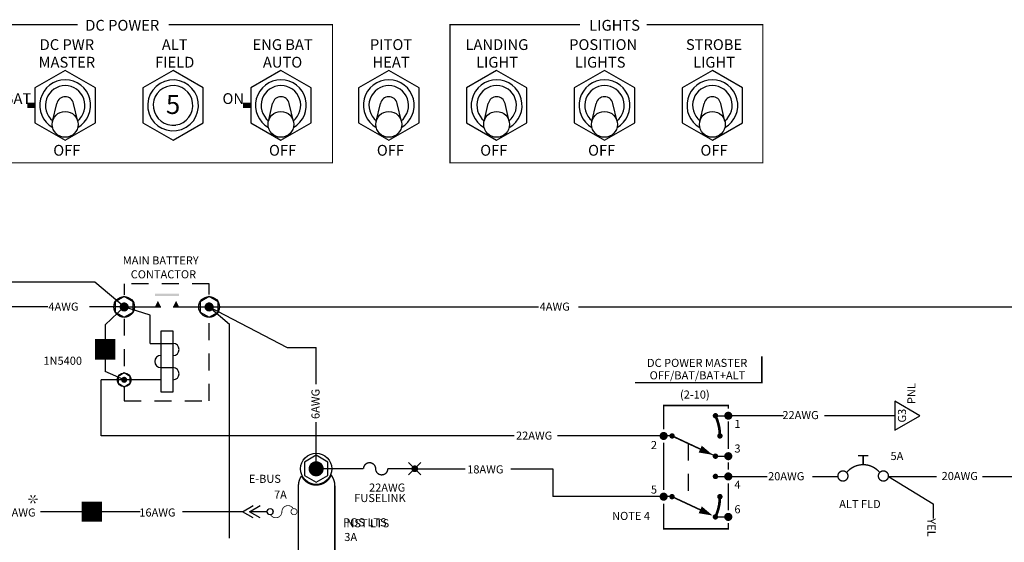
# Model space of a CAD drawing. Extents: x -2 to 16.2, y 0.5 to 12.1.
# Drawn here: x 2.5 to 9.8, y 8.2 to 12.1 of the extents above; entities that cross this region are included whole.
import ezdxf
from ezdxf.enums import TextEntityAlignment as Align

# ---------------------------------------------------------------- set-up
doc = ezdxf.new("R2010")
doc.units = 0
doc.header["$LTSCALE"] = 0.5
doc.header["$MEASUREMENT"] = 0
doc.linetypes.add('HIDDEN', pattern=[0.375, 0.25, -0.125])
doc.layers.get('0').update_dxf_attribs({"linetype": 'CONTINUOUS'})
doc.layers.add('INSETS', color=2, linetype='CONTINUOUS')
doc.styles.add('FUTURA', font='VELVET-L.SHX')
doc.styles.add('FUTURAV', font='VELVET-L.SHX')
doc.styles.get("Standard").update_dxf_attribs({"font": 'ROMANS'})

# ---------------------------------------------------------------- blocks, each defined once
blk = doc.blocks.new('DIODE')
blk.add_lwpolyline([(0, 0, 0.15, 0.15, 0), (0, -0.02324600182806336, 0, 0.15, 0), (0, -0.1510990118823976, 0.15, 0.15, 0)], format="xyseb")
blk = doc.blocks.new('G3')
blk.add_lwpolyline([(-0.1081406414737565, 0), (3.552713678800501e-15, -0.1873050853956357), (0.1081406414737565, 0)], close=True)
blk.add_text('G3', height=0.06).set_placement((0.0003153238489126409, -0.08411461235873219), align=Align.CENTER)
at = {"color": 7}
blk.add_text('PNL', height=0.06, dxfattribs=at).set_placement((0.08662204258197725, -0.1538676987564243))
blk = doc.blocks.new('STAR')
at = {"color": 7}
for points in [[(-6.661338147750939e-16, 0, 0, 0.01, 0), (-0.03000000000000069, 0, 0, 0, 0)], [(-9.992007221626409e-16, 0, 0, 0.01, 0), (-0.01500000000000112, 0.02598076211353373, 0, 0, 0)], [(-5.551115123125783e-16, -8.881784197001252e-16, 0, 0.01, 0), (-0.01500000000000079, -0.02598076211353373, 0, 0, 0)], [(-6.661338147750939e-16, 8.881784197001252e-16, 0, 0.01, 0), (0.01499999999999946, 0.02598076211353373, 0, 0, 0)], [(-8.881784197001252e-16, 0, 0, 0.01, 0), (0.01499999999999924, -0.02598076211353373, 0, 0, 0)], [(-6.661338147750939e-16, 0, 0, 0.01, 0), (0.02999999999999936, 0, 0, 0, 0)]]:
    blk.add_lwpolyline(points, format="xyseb", dxfattribs=at)
at = {"color": 7, "const_width": 0.005}
for points in [[(-0.02750000000000075, 0, 1), (-0.03250000000000064, 0, 1)], [(-0.01375000000000115, 0.02381569860407229, 1), (-0.0162500000000011, 0.02814582562299428, 1)], [(0.01374999999999948, 0.02381569860407318, 1), (0.01624999999999943, 0.02814582562299517, 1)], [(0.02749999999999941, 0, 1), (0.03249999999999931, 0, 1)], [(-0.01375000000000082, -0.02381569860407318, 1), (-0.01625000000000076, -0.02814582562299517, 1)], [(0.01374999999999926, -0.02381569860407229, 1), (0.01624999999999921, -0.02814582562299428, 1)]]:
    blk.add_lwpolyline(points, format="xyb", close=True, dxfattribs=at)
blk = doc.blocks.new('CB')
at = {"const_width": 0.01}
for points in [[(-0.1875, 0.1499999999999986), (-0.1125000000000007, 0.1499999999999986)], [(-0.1500000000000021, 0.08409902576697448), (-0.1500000000000021, 0.1499999999999986)]]:
    blk.add_lwpolyline(points, dxfattribs=at)
for points in [[(-0.02704903082498689, 0.02597306164975421, 0.4727572666355321), (-0.2729509691754153, 0.02597306164926749, 0.4727572666355321)], [(-0.3047399613886519, -0.03719923071831133, 273.9696988207883), (-0.3052825490245326, -0.0371260646420204, 273.9696988207883)], [(-0.005842398127015258, -0.03704208935961262, 692.0208592420624), (-0.006056408857205042, -0.03700770070883053, 692.0208592420624)]]:
    blk.add_lwpolyline(points, format="xyb", dxfattribs=at)
blk = doc.blocks.new('DOT')
at = {"color": 7, "const_width": 0.025}
blk.add_lwpolyline([(-0.01249999999999929, 0, 1), (0.01249999999999929, 0, 1)], format="xyb", close=True, dxfattribs=at)
blk = doc.blocks.new('SPLICE')
for p, q in [((-0.04540863766729331, -0.04540863766729331), (0.04540863766729686, 0.04540863766729331)), ((0.04540863766729331, -0.04540863766730041), (-0.04540863766729331, 0.04540863766729331))]:
    blk.add_line(p, q)
blk.add_blockref('DOT', (0, 0))

msp = doc.modelspace()

# ---------------------------------------------------------------- linework, layer by layer
at = {"color": 7}
for p, q in [((3.031773272625681, 10.11689811812835), (1.673315290376319, 10.11689811812835)), ((3.249672381260948, 9.93318126727074), (3.031773272625681, 10.11689811812835)), ((2.684485401109196, 9.93318126727074), (2.220083488439368, 9.93318126727074)), ((3.249672381260948, 9.93318126727074), (2.993671154199648, 9.93318126727074)), ((3.249672381260948, 9.93318126727074), (3.108061110372541, 9.800260641442105)), ((3.443344672689969, 9.872440752872919), (3.248263539917492, 9.93318126727074)), ((3.879672381260949, 9.93318126727074), (6.323476565424539, 9.93318126727074)), ((3.879672381260949, 9.93318126727074), (4.031120049816351, 9.805479530299044)), ((3.879672381260949, 9.93318126727074), (4.457576715654845, 9.633181267270738)), ((6.619543087395307, 9.93318126727074), (14.14743919682437, 9.93318126727074)), ((3.443344672689969, 9.66318126727047), (3.443344672689969, 9.872440752872919)), ((3.108061110372541, 9.800260641442105), (3.108061110372541, 9.454103958467604)), ((4.031120049816351, 8.220096825770476), (4.031120049816351, 9.805479530299044)), ((4.457576715654845, 9.633181267270738), (4.673649676557446, 9.63318126727074)), ((4.673649676557446, 9.359575187311586), (4.673649676557446, 9.63318126727074)), ((3.249672381260948, 9.39318126727074), (3.108061110372541, 9.454103958467604)), ((3.080005496329383, 8.97691166966574), (3.080005496329383, 9.393181267270748)), ((4.673649676557446, 8.73352299051459), (4.673649676557446, 9.080017366271484)), ((8.141013750707383, 9.12687269411348), (7.751555697205921, 9.12687269411348)), ((8.964706008317316, 9.12687269411348), (8.443052714412772, 9.12687269411348)), ((6.141929989999454, 8.97691166966574), (3.080005496329383, 8.97691166966574)), ((7.234061730993126, 8.97691166966574), (6.463245963332309, 8.97691166966574)), ((7.250856056861409, 8.97691166966574), (6.47665813094665, 8.97691166966574)), ((5.405196458520029, 8.73352299051459), (5.777742037353189, 8.73352299051459)), ((6.117394080459634, 8.73352299051459), (6.429701557201845, 8.73352299051459)), ((6.429701557201845, 8.73352299051459), (6.429701557201845, 8.52691166966574)), ((7.750349089203567, 8.67589378870898), (7.987841683163396, 8.67589378870898)), ((7.987841683163396, 8.67589378870898), (8.017797601936188, 8.67589378870898)), ((8.355237652890615, 8.67589378870898), (8.543549241481095, 8.67589378870898)), ((8.918238332321275, 8.677499368082026), (9.250968405573653, 8.474451919333335)), ((8.921978665581637, 8.677499368082026), (9.274935992479952, 8.677499368082026)), ((9.61625531326275, 8.677499368082026), (10.30341472408006, 8.677499368082026)), ((9.250968405573653, 8.474451919333335), (9.250968405573653, 8.365240463907073)), ((3.36744781083145, 8.415520992315743), (2.628467524130009, 8.415520992315743)), ((4.127747142920779, 8.415520992315743), (3.683405122911545, 8.415520992315743)), ((4.127747142920779, 8.415520992315743), (4.205976178106303, 8.460686546838554)), ((4.205976178106303, 8.370355437792933), (4.127747142920779, 8.415520992315743)), ((4.179822871609396, 8.415520992315743), (4.25805190679492, 8.460686546838554)), ((4.25805190679492, 8.370355437792933), (4.179822871609396, 8.415520992315743))]:
    msp.add_line(p, q, dxfattribs=at)
for p, q in [((3.270763539917469, 9.93318126727074), (3.522277370581358, 9.93318126727074)), ((3.612277370581268, 9.93318126727074), (3.879672381260949, 9.93318126727074)), ((3.522277370581358, 9.753181267270385), (3.522277370581358, 9.30318126727083)), ((3.612277370581268, 9.753181267270385), (3.522277370581358, 9.753181267270385)), ((3.612277370581268, 9.30318126727083), (3.612277370581268, 9.753181267270385)), ((3.443344672689969, 9.66318126727047), (3.612277370581268, 9.66318126727047)), ((3.522277370581358, 9.483181267270652), (3.612277370581268, 9.483181267270652)), ((3.52227737058136, 9.39318126727074), (3.080005496329383, 9.393181267270748)), ((3.522277370581358, 9.30318126727083), (3.612277370581268, 9.30318126727083)), ((7.635155904530311, 9.126872694113482), (7.730427447996231, 9.126872694113482)), ((7.313396283112333, 8.976911669665741), (7.23585605686141, 8.976911669665741)), ((7.635155904530311, 8.826872694113485), (7.313396283112333, 8.976911669665741)), ((7.635155904530311, 8.826872694113485), (7.730427447996231, 8.826872694113485)), ((7.635155904530311, 8.676872694113483), (7.730427447996231, 8.676872694113483)), ((7.239456663226655, 8.52691166966574), (6.429701557201845, 8.52691166966574)), ((7.313396283112333, 8.526911669665742), (7.23585605686141, 8.526911669665742)), ((4.305106688030531, 8.415520992315743), (4.178354060054442, 8.415520992315743)), ((7.635155904530311, 8.376872694113482), (7.730427447996231, 8.376872694113482))]:
    msp.add_line(p, q)
at = {"color": 7, "linetype": 'HIDDEN'}
msp.add_line((7.433021100500865, 8.921129701212076), (7.433021100500865, 8.471129701212076), dxfattribs=at)
at = {"color": 7}
for points in [[(3.580633200570436, 12.02593880800367, 0.008, 0.008, 0), (4.795761874168107, 12.02593880800367, 0.008, 0.008, 0), (4.795761874168104, 11.00230917554029, 0.008, 0.008, 0), (1.569050447183521, 11.00230917554029, 0.008, 0.008, 0), (1.569050447183521, 12.02593880800367, 0.008, 0.008, 0), (2.904691799114762, 12.02593880800367, 0, 0, 0)], [(7.124111785228095, 12.02593880800367, 0.008, 0.008, 0), (7.986376738087408, 12.02593880800367, 0.008, 0.008, 0), (7.986376738087408, 11.00230917554028, 0.008, 0.008, 0), (5.666299103011585, 11.00230917554029, 0.008, 0.008, 0), (5.666299103011585, 12.02593880800367, 0.008, 0.008, 0), (6.631207409351951, 12.02593880800367, 0.008, 0.008, 0)], [(4.673649676557446, 8.73352299051459, 0.01, 0.01, 0), (5.024836702378424, 8.73352299051459, 0.01, 0.01, -1), (5.114836702378483, 8.73352299051459, 0.01, 0.01, 1.000000000000079), (5.204836702378483, 8.73352299051459, 0.01, 0.01, 0), (5.405196458520029, 8.73352299051459, 0.01, 0.01, 0)]]:
    msp.add_lwpolyline(points, format="xyseb", dxfattribs=at)
for points in [[(2.590027017299754, 11.42737716815347, 0.04000000000000001, 0.04000000000000001, 0), (2.530428956130189, 11.42737716815347, 0.04000000000000001, 0.04000000000000001, 0)], [(4.190027017299755, 11.42737716815347, 0.04000000000000001, 0.04000000000000001, 0), (4.130428956130189, 11.42737716815347, 0.04000000000000001, 0.04000000000000001, 0)], [(7.614085668843488, 8.836697906373383, 0, 0.05519533649999999, 0), (7.522550121902765, 8.879381632905245, 0.05519533649999999, 0.05519533649999999, 0)], [(7.614085668843488, 8.38669790637338, 0, 0.05519533649999999, 0), (7.522550121902765, 8.429381632905246, 0.05519533649999999, 0.05519533649999999, 0)]]:
    msp.add_lwpolyline(points, format="xyseb")
at = {"color": 5, "linetype": 'HIDDEN'}
for points in [[(3.249672381260948, 10.10393449062131), (3.249672381260948, 10.02269396372433)], [(3.879672381260949, 10.02594618783397), (3.879672381260949, 10.10393449062131), (3.249804006968715, 10.10393449062131)], [(3.249672381260948, 9.845447749748896), (3.249672381260948, 9.447952495273345)], [(3.249672381260948, 9.33643134530374), (3.249672381260948, 9.237614927254924), (3.879672381260949, 9.237614927254924), (3.879672381260949, 9.842195525639251)]]:
    msp.add_lwpolyline(points, dxfattribs=at)
at = {"color": 7}
for points in [[(3.316239184896911, 9.971613629269058), (3.249672381260948, 10.01004599126737), (3.183105577624985, 9.971613629269058), (3.183105577624985, 9.894748905272422), (3.249672381260948, 9.856316543274108), (3.316239184896911, 9.894748905272422)], [(3.946239184896912, 9.971613629269058), (3.879672381260949, 10.01004599126737), (3.813105577624986, 9.971613629269058), (3.813105577624986, 9.894748905272422), (3.879672381260949, 9.856316543274108), (3.946239184896912, 9.894748905272422)], [(3.29405025035159, 9.418802841936284), (3.249672381260948, 9.44442441660183), (3.205294512170306, 9.418802841936284), (3.205294512170306, 9.367559692605198), (3.249672381260948, 9.341938117939652), (3.29405025035159, 9.367559692605198)], [(4.760206305656563, 8.783496483625118), (4.673649676557449, 8.833469976735639), (4.587093047458328, 8.783496483625118), (4.587093047458328, 8.683549497404076), (4.673649676557449, 8.633576004293548), (4.760206305656563, 8.683549497404076)]]:
    msp.add_lwpolyline(points, close=True, dxfattribs=at)
for points, const_width in [([(3.232797381260966, 9.93318126727074, 1), (3.26654738126093, 9.93318126727074, 1)], 0.03374999999996624), ([(3.862797381260968, 9.93318126727074, 1), (3.896547381260931, 9.93318126727074, 1)], 0.03374999999996624), ([(3.23842238126096, 9.39318126727074, 1), (3.260922381260936, 9.39318126727074, 1)], 0.0224999999999775), ([(7.625155904530311, 9.126872694113482, 1), (7.645155904530311, 9.126872694113482, 1)], 0.02), ([(7.715427447996231, 9.126872694113482, 1), (7.745427447996231, 9.126872694113482, 1)], 0.03), ([(7.23585605686141, 8.976911669665741, 1), (7.265856056861409, 8.976911669665741, 1)], 0.03), ([(7.303396283112334, 8.976911669665741, 1), (7.323396283112333, 8.976911669665741, 1)], 0.02), ([(7.658385808068291, 8.976911669665741, 1), (7.67838580806829, 8.976911669665741, 1)], 0.02), ([(7.625155904530311, 8.826872694113485, 1), (7.645155904530311, 8.826872694113485, 1)], 0.02), ([(7.715427447996231, 8.826872694113485, 1), (7.745427447996231, 8.826872694113485, 1)], 0.03), ([(7.625155904530311, 8.676872694113483, 1), (7.645155904530311, 8.676872694113483, 1)], 0.02), ([(7.715427447996231, 8.676872694113483, 1), (7.745427447996231, 8.676872694113483, 1)], 0.03), ([(7.23585605686141, 8.526911669665742, 1), (7.265856056861409, 8.526911669665742, 1)], 0.03), ([(7.303396283112334, 8.526911669665742, 1), (7.323396283112333, 8.526911669665742, 1)], 0.02), ([(7.65838580103837, 8.52684102197269, 1), (7.678385801038369, 8.52684102197269, 1)], 0.02), ([(7.715427447996231, 8.376872694113482, 1), (7.745427447996231, 8.376872694113482, 1)], 0.03), ([(7.625155904530311, 8.376872694113482, 1), (7.645155904530311, 8.376872694113482, 1)], 0.02)]:
    msp.add_lwpolyline(points, format="xyb", close=True, dxfattribs=dict(const_width=const_width))
msp.add_lwpolyline([(7.97883939227706, 9.566452687969731, 0, 0, 0), (7.039225625711095, 9.566452687969731, 0, 0, 0), (7.039225625711095, 9.371587347204754, 0.01125, 0.01125, 0), (7.97883939227706, 9.371587347204754, 0.01125, 0.01125, 0)], format="xyseb", close=True)
at = {"const_width": 0.0110390673}
for points in [[(7.25085605686141, 9.026073900803832), (7.25085605686141, 9.202707682668999), (7.730427447996231, 9.202707682668999), (7.730427447996231, 9.178054581233669)], [(7.730427447996231, 9.08418416096818), (7.730427447996231, 8.880798250392955)], [(7.313396283112334, 8.976911669665741), (7.552645917889395, 8.86534773275841)], [(7.25085605686141, 8.576836889533274), (7.25085605686141, 8.9277334605257)], [(7.730427447996231, 8.780222800108502), (7.730427447996231, 8.726582559956794)], [(7.730427447996231, 8.626007109672342), (7.730427447996231, 8.424856209103433)], [(7.25085605686141, 8.474026429242501), (7.25085605686141, 8.288452607352047), (7.730427447996231, 8.288452607352047), (7.730427447996231, 8.332333316811054)], [(7.313396283112334, 8.526911669665742), (7.552645917889395, 8.415347732758411)]]:
    msp.add_lwpolyline(points, dxfattribs=at)
for points, const_width in [([(7.66838580806829, 8.976911669665741, 0.1094674618432523), (7.635155904530318, 9.126872694113464, 0.1094674618432523)], 0.02), ([(7.635126053896359, 8.376886613692697, 0.1094674618432523), (7.66838580103837, 8.52684102197269, 0.1094674618432523)], 0.02), ([(4.318373510859105, 8.43503143685316, -39.33880835951041), (4.316451374311505, 8.433793397883187, -39.33880835951041)], 0.006000000000000001), ([(4.334331095639035, 8.395396380518244, 0.7914183192462256), (4.419580319234033, 8.415520992315743, -0.7914183192462259), (4.504829542829031, 8.435645604113242, -0.7914183192462259)], 0.006000000000000001), ([(4.498373510859102, 8.43503143685316, -39.33880835951041), (4.496451374311503, 8.433793397883187, -39.33880835951041)], 0.006000000000000001)]:
    msp.add_lwpolyline(points, format="xyb", dxfattribs=dict(const_width=const_width))
at = {"color": 7}
for points, const_width in [([(4.645649676557444, 8.73352299051459, 1), (4.701649676557448, 8.73352299051459, 1)], 0.05599999999999999), ([(4.812248812557293, 5.262056812301656), (4.812248812557296, 8.606009328099699, 0.1629412427891178), (4.78503916362995, 8.68728781970329, -0.6474322707957655), (4.565046184855444, 8.681076918780295, 0.1484864543589288), (4.542250540557571, 8.606009328099699), (4.542250540557568, 5.262056812301656, 1)], 0.01)]:
    msp.add_lwpolyline(points, format="xyb", close=True, dxfattribs=dict(at, const_width=const_width))
for centre, radius in [((3.249672381260948, 9.93318126727074), 0.07686472399663248), ((3.879672381260949, 9.93318126727074), 0.07686472399663248), ((3.249672381260948, 9.39318126727074), 0.05124314933108796), ((4.673649676557449, 8.73352299051459), 0.1154088387988257)]:
    msp.add_circle(centre, radius, dxfattribs=at)
msp.add_circle((4.332550540557593, 8.415520992315743), 0.02249999999999979)
for centre, radius, start, end in [((3.612277370581268, 9.618181267270515), 0.04499999999995458, 270, 90), ((3.522277370581358, 9.528181267270604), 0.04499999999995511, 90, 270), ((3.612277370581268, 9.438181267270696), 0.04499999999995458, 270, 90)]:
    msp.add_arc(centre, radius, start, end)
for points in [[(3.522277370581357, 9.93318126727074), (3.499777370581379, 9.978181267270699), (3.477277370581401, 9.93318126727074)], [(3.612277370581266, 9.93318126727074), (3.634777370581245, 9.978181267270699), (3.657277370581221, 9.93318126727074)]]:
    msp.add_solid(points)
msp.add_trace([(3.477277370581401, 10.03218126727064), (3.477277370581401, 10.01418126727066), (3.657277370581221, 10.03218126727064), (3.657277370581221, 10.01418126727066)])
at = {"layer": 'INSETS', "color": 7}
for p, q in [((2.719143087252288, 11.30848901025517), (2.750403581121255, 11.44190137646726)), ((2.905635820710071, 11.30848901025517), (2.874375326841104, 11.44190137646726)), ((4.319143087252289, 11.30848901025517), (4.350403581121256, 11.44190137646726)), ((4.505635820710072, 11.30848901025517), (4.474375326841106, 11.44190137646726)), ((5.119143087252287, 11.30848901025517), (5.150403581121253, 11.44190137646726)), ((5.305635820710069, 11.30848901025517), (5.274375326841103, 11.44190137646726)), ((5.919143087252287, 11.30848901025517), (5.950403581121254, 11.44190137646726)), ((6.10563582071007, 11.30848901025517), (6.0743753268411, 11.44190137646726)), ((6.719143087252284, 11.30848901025517), (6.750403581121255, 11.44190137646726)), ((6.905635820710067, 11.30848901025517), (6.874375326841104, 11.44190137646726)), ((7.519143087252289, 11.30848901025517), (7.550403581121252, 11.44190137646726)), ((7.705635820710071, 11.30848901025517), (7.674375326841101, 11.44190137646726))]:
    msp.add_line(p, q, dxfattribs=at)
for points in [[(2.58822905246679, 11.29795809999748), (2.812389453981172, 11.16853903184148), (3.036549855495565, 11.29795809999748), (3.036549855495565, 11.55679623630946), (2.812389453981172, 11.68621530446545), (2.58822905246679, 11.55679623630946)], [(3.388229052466802, 11.29795809999748), (3.612389453981173, 11.16853903184148), (3.836549855495566, 11.29795809999748), (3.836549855495566, 11.55679623630946), (3.612389453981173, 11.68621530446545), (3.388229052466802, 11.55679623630946)], [(4.188229052466792, 11.29795809999748), (4.412389453981174, 11.16853903184148), (4.636549855495566, 11.29795809999748), (4.636549855495566, 11.55679623630946), (4.412389453981174, 11.68621530446545), (4.188229052466792, 11.55679623630946)], [(4.988229052466789, 11.29795809999748), (5.212389453981171, 11.16853903184148), (5.436549855495564, 11.29795809999748), (5.436549855495564, 11.55679623630946), (5.212389453981171, 11.68621530446545), (4.988229052466789, 11.55679623630946)], [(5.788229052466789, 11.29795809999748), (6.012389453981172, 11.16853903184148), (6.236549855495564, 11.29795809999748), (6.236549855495564, 11.55679623630946), (6.012389453981172, 11.68621530446546), (5.788229052466789, 11.55679623630946)], [(6.58822905246679, 11.29795809999748), (6.812389453981172, 11.16853903184148), (7.036549855495569, 11.29795809999748), (7.036549855495569, 11.55679623630946), (6.812389453981172, 11.68621530446546), (6.58822905246679, 11.55679623630946)], [(7.388229052466791, 11.29795809999748), (7.612389453981173, 11.16853903184148), (7.836549855495566, 11.29795809999748), (7.836549855495566, 11.55679623630945), (7.612389453981173, 11.68621530446545), (7.388229052466791, 11.55679623630946)]]:
    msp.add_lwpolyline(points, close=True, dxfattribs=at)
for centre in [(2.812389453981174, 11.28664000511274), (4.412389453981174, 11.28664000511274), (5.212389453981171, 11.28664000511274), (6.012389453981175, 11.28664000511274), (6.812389453981176, 11.28664000511274), (7.612389453981173, 11.28664000511274)]:
    msp.add_circle(centre, 0.09577193708937623, dxfattribs=at)
for centre, radius, start, end in [((2.812389453981174, 11.42737716815347), 0.1887031811294913, 299.4681213484228, 240.5318786515772), ((3.612389453981173, 11.42737716815347), 0.1887031811294913, 278.0344677638384, 277.8077574571915), ((4.412389453981174, 11.42737716815347), 0.1887031811294913, 299.4681213484228, 240.5318786515772), ((5.212389453981171, 11.42737716815347), 0.1887031811294913, 299.4681213484228, 240.5318786515772), ((6.012389453981175, 11.42737716815347), 0.1887031811294913, 299.4681213484228, 240.5318786515772), ((6.812389453981176, 11.42737716815347), 0.1887031811294913, 299.4681213484228, 240.5318786515772), ((7.612389453981173, 11.42737716815347), 0.1887031811294913, 299.4681213484228, 240.5318786515772), ((2.812389453981174, 11.42737716815347), 0.146799431345184, 308.8391471330561, 231.1608528669439), ((3.612389453981173, 11.42737716815347), 0.146799431345184, 278.0344677638377, 277.7430427324499), ((4.412389453981174, 11.42737716815347), 0.146799431345184, 308.8391471330561, 231.1608528669439), ((5.212389453981171, 11.42737716815347), 0.146799431345184, 308.8391471330561, 231.1608528669439), ((6.012389453981175, 11.42737716815347), 0.146799431345184, 308.8391471330561, 231.1608528669439), ((6.812389453981176, 11.42737716815347), 0.146799431345184, 308.8391471330561, 231.1608528669439), ((7.612389453981173, 11.42737716815347), 0.146799431345184, 308.8391471330561, 231.1608528669439), ((2.812389453981174, 11.42737716815347), 0.06366475525240475, 13.18713661680354, 166.8128884110818), ((4.412389453981174, 11.42737716815347), 0.06366475525240475, 13.18713661680354, 166.8128884110818), ((5.212389453981171, 11.42737716815347), 0.06366475525240475, 13.18713661680354, 166.8128884110818), ((6.012389453981175, 11.42737716815347), 0.06366475525240475, 13.18713661680354, 166.8128884110818), ((6.812389453981176, 11.42737716815347), 0.06366475525240475, 13.18713661680354, 166.8128884110818), ((7.612389453981173, 11.42737716815347), 0.06366475525240475, 13.18713661680354, 166.8128884110818)]:
    msp.add_arc(centre, radius, start, end, dxfattribs=at)

# ---------------------------------------------------------------- block references
at = {"color": 7}
for name, p in [('DIODE', (3.108061110372541, 9.694737042009207)), ('SPLICE', (5.405196458520029, 8.73352299051459)), ('STAR', (2.573040869583238, 8.507857840465562))]:
    msp.add_blockref(name, p, dxfattribs=at)
at = {"color": 7, "rotation": 90}
for name, p in [('G3', (8.964706008317316, 9.12687269411348)), ('DIODE', (2.935214283615495, 8.415520992315743))]:
    msp.add_blockref(name, p, dxfattribs=at)
msp.add_blockref('CB', (8.880822537348278, 8.680010998345548))

# ---------------------------------------------------------------- texts
at = {"color": 7, "style": 'FUTURA'}
for s, height, p in [('DC POWER', 0.08000000000000002, (3.235913149285146, 11.98109986600632)), ('LIGHTS', 0.08000000000000002, (6.88723282831787, 11.98109986600632)), ('DC PWR', 0.08000000000000002, (2.824622134001592, 11.83797395583782)), ('ALT', 0.08000000000000002, (3.624622134001601, 11.83797395583782)), ('ENG BAT', 0.08000000000000002, (4.424622134001591, 11.83797395583782)), ('PITOT', 0.08000000000000002, (5.229317962310262, 11.83797395583782)), ('LANDING', 0.08000000000000002, (6.014013078169498, 11.83797395583782)), ('POSITION', 0.08000000000000002, (6.802370662452002, 11.83797395583782)), ('STROBE', 0.08000000000000002, (7.624622134001591, 11.83797395583782)), ('MASTER', 0.08000000000000002, (2.824622134001592, 11.70730730223781)), ('FIELD', 0.08000000000000002, (3.624622134001601, 11.70730730223781)), ('AUTO', 0.08000000000000002, (4.424622134001591, 11.70730730223781)), ('HEAT', 0.08000000000000002, (5.229317962310262, 11.70730730223781)), ('LIGHT', 0.08000000000000002, (6.01504643805491, 11.70730730223782)), ('LIGHTS', 0.08000000000000002, (6.780119190902415, 11.70730730223782)), ('LIGHT', 0.08000000000000002, (7.624622134001591, 11.70730730223781)), ('5', 0.139999986, (3.612543554496945, 11.36365632427149)), ('OFF', 0.08000000000000002, (2.824622134001592, 11.05448499844789)), ('OFF', 0.08000000000000002, (4.424622134001591, 11.05448499844789)), ('OFF', 0.08000000000000002, (5.224622134001589, 11.05448499844789)), ('OFF', 0.08000000000000002, (5.991244926677219, 11.05448499844789)), ('OFF', 0.08000000000000002, (6.791244926677219, 11.05448499844789)), ('OFF', 0.08000000000000002, (7.624622134001591, 11.05448499844789))]:
    msp.add_text(s, height=height, dxfattribs=at).set_placement(p, align=Align.CENTER)
at = {"style": 'FUTURAV'}
for s, p in [('BAT', (2.458797629764584, 11.4376943157527)), ('ON', (4.058797629764584, 11.4376943157527))]:
    msp.add_text(s, height=0.08000000000000002, dxfattribs=at).set_placement(p, align=Align.CENTER)
for s, height, p in [('MAIN BATTERY', 0.05999999999994, (3.239455613277515, 10.24803499270364)), ('CONTACTOR', 0.05999999999994, (3.298381484082451, 10.14517784984661)), ('4AWG', 0.05999961599994003, (2.687872767172543, 9.905659117980921)), ('4AWG', 0.05999961599994003, (6.331520627630372, 9.905659117980921)), ('22AWG', 0.05999961599994003, (8.13176750082906, 9.101617420899332)), ('22AWG', 0.05999961599994003, (6.156045622353622, 8.94938952037592)), ('NOTE 4', 0.05999961599994003, (6.868647525534001, 8.354001833805887)), ('POS LTS', 0.06, (4.874062649249591, 8.306777706005889))]:
    msp.add_text(s, height=height).set_placement(p)
at = {"color": 7}
msp.add_text('1N5400', height=0.06, dxfattribs=at).set_placement((2.937203157702236, 9.504348376010494), align=Align.RIGHT)
for s, p in [('DC POWER MASTER', (7.499586440171981, 9.488544191313851)), ('OFF/BAT/BAT+ALT', (7.501726221657906, 9.396472200888821)), ('(2-10)', (7.482330356120432, 9.253805755842144))]:
    msp.add_text(s, height=0.05999999999994002, dxfattribs=at).set_placement(p, align=Align.CENTER)
msp.add_text('6AWG', height=0.05999961599994003, rotation=90).set_placement((4.698873443353563, 9.102550524909923))
for s, p in [('1', (7.798524009214127, 9.035941447950863)), ('2', (7.179308193298102, 8.87946707670431)), ('3', (7.798524009214127, 8.853577427864193)), ('4', (7.798524009214127, 8.585941447950868)), ('5', (7.179308193298102, 8.549468643933531)), ('6', (7.798524009214127, 8.403577427864194))]:
    msp.add_text(s, height=0.06).set_placement(p, align=Align.CENTER)
for s, height, p in [('5A', 0.05999961599994003, (8.93348197405996, 8.798240237033234)), ('E-BUS', 0.06, (4.174111913547236, 8.629209747834965)), ('18AWG', 0.05999961599994003, (5.793971974266199, 8.699156555057186)), ('20AWG', 0.05999961599994003, (8.025643293129136, 8.648371639419164)), ('20AWG', 0.05999961599994003, (9.312737602445688, 8.64997721879221)), ('22AWG', 0.05999961599994003, (5.066091253446469, 8.56423279617616)), ('7A', 0.06, (4.360963231323538, 8.51170936241868)), ('FUSELINK', 0.05999961599994003, (4.956121272111517, 8.486856553440784)), ('ALT FLD', 0.05999961599994003, (8.553123235508576, 8.442305953158488)), ('16AWG', 0.06, (2.323979450060346, 8.37949861367273)), ('16AWG', 0.06, (3.362124866940594, 8.37949861367273)), ('INST LTS', 0.06, (4.874062649249591, 8.299468912769296)), ('3A', 0.06, (4.882451435024073, 8.197816858999786))]:
    msp.add_text(s, height=height, dxfattribs=at).set_placement(p)
msp.add_text('YEL', height=0.05999999999994, rotation=270, dxfattribs=at).set_placement((9.207542478825394, 8.366144197263774))

doc.saveas('drawing.dxf')
